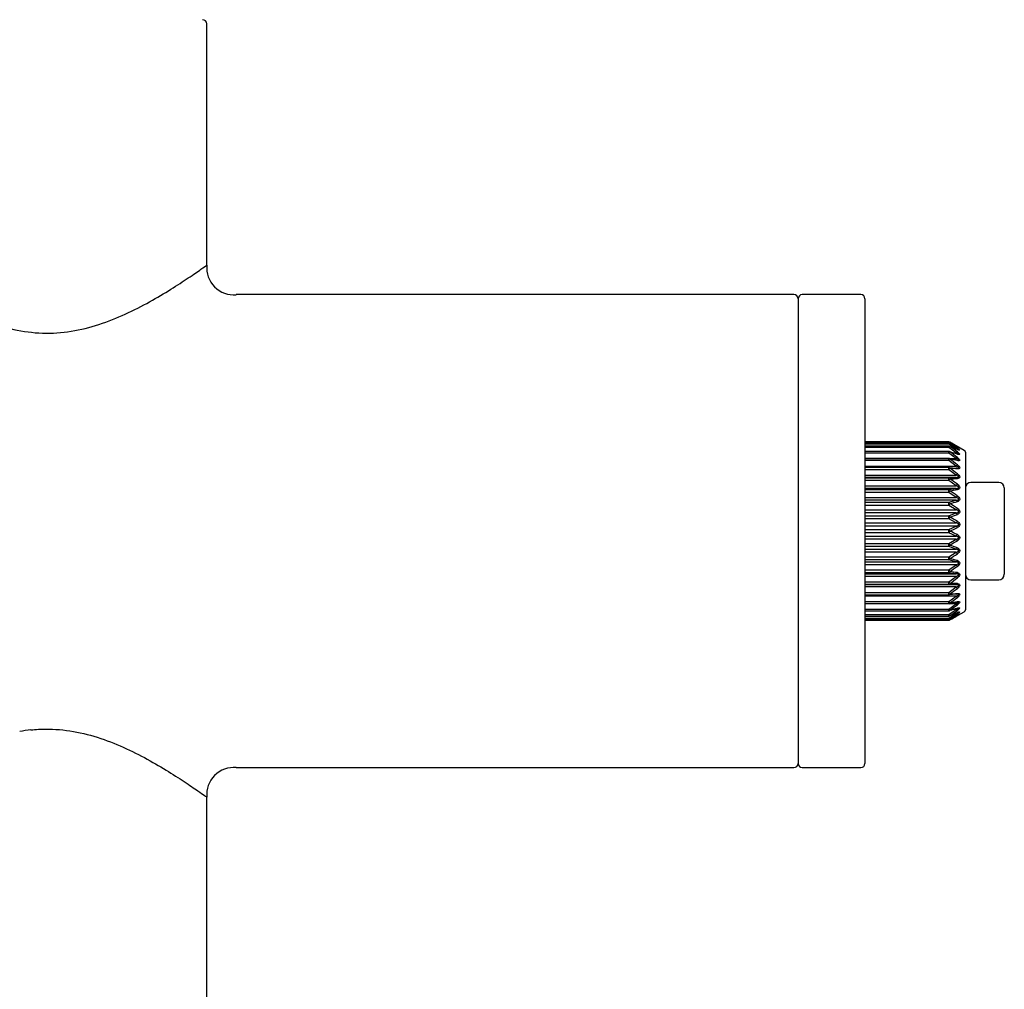
# Model space of a CAD drawing. Units: millimetres. Extents: x -21 to 368, y -35 to 567.
# Drawn here: x 73 to 144, y 380 to 450 of the extents above; entities that cross this region are included whole.
import ezdxf

# ---------------------------------------------------------------- set-up
doc = ezdxf.new("R2010")
doc.units = ezdxf.units.MM
doc.layers.add('Default', color=7, linetype='Continuous')
doc.layers.add('DV1_Default', color=7, linetype='Continuous')

# ---------------------------------------------------------------- blocks, each defined once
blk = doc.blocks.new('SE')
at = {"layer": 'DV1_Default', "color": 7, "linetype": 'Continuous'}
for p, q in [((86.67, 432.303), (86.67, 449.657)), ((128.87, 430.192), (88.775, 430.192)), ((129.17, 429.892), (129.17, 396.492)), ((133.67, 430.192), (129.47, 430.192)), ((133.97, 429.892), (133.97, 396.492)), ((140.008, 419.601), (133.97, 419.601)), ((140.008, 419.545), (133.97, 419.545)), ((140.008, 419.524), (133.97, 419.524)), ((140.008, 419.448), (133.97, 419.448)), ((140.008, 419.295), (133.97, 419.295)), ((140.008, 419.198), (133.97, 419.198)), ((140.008, 419.545), (140.008, 419.601)), ((140.062, 419.513), (140.008, 419.545)), ((140.008, 419.448), (140.008, 419.524)), ((140.539, 419.101), (140.008, 419.448)), ((140.008, 419.198), (140.008, 419.295)), ((140.539, 418.824), (140.008, 419.198)), ((141.115, 418.986), (140.083, 419.581)), ((140.491, 419.101), (140.539, 419.101)), ((140.008, 418.919), (133.97, 418.919)), ((140.008, 418.799), (133.97, 418.799)), ((133.97, 418.409), (140.539, 418.409)), ((140.008, 418.406), (133.97, 418.406)), ((140.008, 418.262), (133.97, 418.262)), ((140.008, 418.799), (140.008, 418.919)), ((140.539, 418.409), (140.008, 418.799)), ((140.008, 418.262), (140.008, 418.406)), ((140.539, 417.865), (140.008, 418.262)), ((140.585, 418.302), (140.056, 418.41)), ((140.282, 418.824), (140.539, 418.824)), ((141.19, 418.856), (141.19, 407.529)), ((133.97, 417.865), (140.539, 417.865)), ((140.008, 417.768), (133.97, 417.768)), ((140.008, 417.601), (133.97, 417.601)), ((140.008, 417.601), (140.008, 417.768)), ((140.008, 417.767), (140.539, 417.722)), ((140.539, 417.205), (140.008, 417.601)), ((133.97, 417.205), (140.539, 417.205)), ((140.539, 417.038), (133.97, 417.038)), ((133.97, 417.021), (140.008, 417.021)), ((140.008, 416.831), (133.97, 416.831)), ((140.008, 417.021), (140.539, 417.038)), ((140.008, 416.831), (140.008, 417.021)), ((140.539, 416.447), (140.008, 416.831)), ((133.97, 416.447), (140.539, 416.447)), ((140.539, 416.26), (133.97, 416.26)), ((133.97, 416.181), (140.008, 416.181)), ((140.008, 416.181), (140.539, 416.26)), ((140.008, 415.972), (140.008, 416.181)), ((143.59, 416.692), (141.59, 416.692)), ((143.99, 416.292), (143.99, 410.092)), ((140.008, 415.972), (133.97, 415.972)), ((133.97, 415.609), (140.539, 415.609)), ((140.539, 415.609), (140.008, 415.972)), ((140.539, 415.406), (133.97, 415.406)), ((133.97, 415.267), (140.008, 415.267)), ((140.008, 415.044), (133.97, 415.044)), ((133.97, 414.711), (140.539, 414.711)), ((140.008, 415.267), (140.539, 415.406)), ((140.008, 415.044), (140.008, 415.267)), ((140.539, 414.711), (140.008, 415.044)), ((140.539, 414.498), (133.97, 414.498)), ((133.97, 414.302), (140.008, 414.302)), ((140.008, 414.07), (133.97, 414.07)), ((140.008, 414.302), (140.539, 414.498)), ((140.008, 414.07), (140.008, 414.302)), ((140.539, 413.776), (140.008, 414.07)), ((133.97, 413.776), (140.539, 413.776)), ((140.539, 413.558), (133.97, 413.558)), ((133.97, 413.31), (140.008, 413.31)), ((140.008, 413.31), (140.539, 413.558)), ((140.008, 413.075), (140.008, 413.31)), ((140.008, 413.075), (133.97, 413.075)), ((133.97, 412.827), (140.539, 412.827)), ((140.539, 412.608), (133.97, 412.608)), ((140.539, 412.827), (140.008, 413.075)), ((140.008, 412.314), (140.539, 412.608)), ((133.97, 412.314), (140.008, 412.314)), ((140.008, 412.083), (133.97, 412.083)), ((133.97, 411.886), (140.539, 411.886)), ((140.008, 412.083), (140.008, 412.314)), ((140.539, 411.886), (140.008, 412.083)), ((140.539, 411.673), (133.97, 411.673)), ((133.97, 411.341), (140.008, 411.341)), ((140.008, 411.341), (140.539, 411.673)), ((140.008, 411.118), (140.008, 411.341)), ((140.008, 411.118), (133.97, 411.118)), ((133.97, 410.978), (140.539, 410.978)), ((140.539, 410.775), (133.97, 410.775)), ((140.539, 410.978), (140.008, 411.118)), ((140.008, 410.413), (140.539, 410.775)), ((133.97, 410.413), (140.008, 410.413)), ((140.008, 410.204), (133.97, 410.204)), ((133.97, 410.124), (140.539, 410.124)), ((140.539, 409.937), (133.97, 409.937)), ((140.008, 410.204), (140.008, 410.413)), ((140.539, 410.124), (140.008, 410.204)), ((140.008, 409.553), (140.539, 409.937)), ((133.97, 409.553), (140.008, 409.553)), ((140.008, 409.363), (133.97, 409.363)), ((133.97, 409.346), (140.539, 409.346)), ((140.539, 409.179), (133.97, 409.179)), ((140.008, 409.363), (140.008, 409.553)), ((140.539, 409.346), (140.008, 409.363)), ((140.008, 408.783), (140.539, 409.179)), ((141.59, 409.692), (143.59, 409.692)), ((133.97, 408.783), (140.008, 408.783)), ((133.97, 408.616), (140.008, 408.616)), ((140.539, 408.52), (133.97, 408.52)), ((140.008, 408.616), (140.008, 408.783)), ((140.539, 408.663), (140.008, 408.617)), ((140.008, 408.122), (140.539, 408.52)), ((133.97, 408.122), (140.008, 408.122)), ((133.97, 407.979), (140.008, 407.979)), ((140.539, 407.976), (133.97, 407.976)), ((140.008, 407.979), (140.008, 408.122)), ((140.008, 407.586), (140.539, 407.976)), ((133.97, 407.586), (140.008, 407.586)), ((133.97, 407.465), (140.008, 407.465)), ((133.97, 407.187), (140.008, 407.187)), ((133.97, 407.09), (140.008, 407.09)), ((133.97, 406.936), (140.008, 406.936)), ((140.008, 407.465), (140.008, 407.586)), ((140.008, 407.187), (140.539, 407.56)), ((140.008, 406.936), (140.539, 407.283)), ((140.008, 407.09), (140.008, 407.187)), ((140.008, 406.86), (140.008, 406.936)), ((140.083, 406.803), (141.115, 407.399)), ((140.539, 407.56), (140.282, 407.56)), ((140.539, 407.283), (140.491, 407.283)), ((133.97, 406.86), (140.008, 406.86)), ((133.97, 406.84), (140.008, 406.84)), ((133.97, 406.783), (140.008, 406.783)), ((140.008, 406.84), (140.066, 406.874)), ((140.008, 406.84), (140.008, 406.783)), ((88.782, 396.192), (128.87, 396.192)), ((129.47, 396.192), (133.67, 396.192)), ((86.67, 335.352), (86.67, 394.077))]:
    blk.add_line(p, q, dxfattribs=at)
for centre, radius, start, end in [((86.37, 449.657), 0.3, 0, 90), ((88.611, 432.131), 1.951, 174.71034, 275.08303), ((128.87, 429.892), 0.3, 0, 90), ((129.47, 429.892), 0.3, 90, 180), ((133.67, 429.892), 0.3, 0, 90), ((140.008, 419.451), 0.15, 60, 90), ((140.008, 419.374), 0.15, 63.50832, 90), ((140.008, 419.145), 0.15, 67.84492, 90), ((120.049, 384.86), 40.087, 59.13443, 60.01464), ((118.882, 386.54), 39.192, 56.32286, 57.25076), ((121.437, 381.949), 41.928, 62.78067, 63.59375), ((117.917, 387.308), 38.896, 54.29892, 55.25646), ((122.595, 375.973), 46.694, 67.30048, 68.00498), ((141.04, 418.856), 0.15, 0, 60), ((140.008, 418.769), 0.15, 72.98956, 90), ((140.008, 418.256), 0.15, 78.84724, 90), ((117.258, 387.481), 38.822, 53.01418, 53.9891), ((123.506, 363.878), 57.451, 72.67493, 73.22886), ((116.979, 387.232), 38.767, 52.43315, 53.41684), ((123.892, 333.763), 86.133, 78.805, 79.16487), ((140.636, 418.553), 0.265, 255.27618, 269.01072), ((140.715, 419.097), 0.373, 249.44636, 263.04456), ((140.008, 417.618), 0.15, 85.22614, 90), ((117.113, 386.64), 38.64, 52.53864, 53.52418), ((122.257, 185.336), 233.056, 85.48221, 85.61315), ((129.362, 685.971), 269.237, 272.2822, 272.3953), ((117.653, 385.717), 38.451, 53.33383, 54.3141), ((126.439, 503.868), 88.829, 278.83541, 279.1822), ((141.59, 416.292), 0.4, 90, 180), ((143.59, 416.292), 0.4, 0, 90), ((118.554, 384.405), 38.309, 54.84189, 55.80761), ((125.236, 470.732), 57.515, 284.96026, 285.50852), ((119.736, 382.553), 38.441, 57.10309, 58.0408), ((124.001, 457.379), 46.084, 290.42515, 291.13128), ((121.093, 379.851), 39.242, 60.16794, 61.05778), ((122.644, 450.422), 41.112, 295.09941, 295.91941), ((122.509, 375.679), 41.426, 64.0837, 64.89748), ((121.236, 446.28), 38.95, 298.9389, 299.83538), ((123.873, 368.669), 46.444, 68.87146, 69.57212), ((119.886, 443.596), 38.161, 301.95576, 302.90035), ((125.116, 355.212), 57.971, 74.49364, 75.03758), ((118.711, 441.753), 38.034, 304.1889, 305.1616), ((126.329, 321.822), 89.532, 80.81916, 81.16322), ((117.815, 440.447), 38.177, 305.68239, 306.66968), ((141.59, 410.092), 0.4, 180, 270), ((143.59, 410.092), 0.4, 270, 0), ((129.284, 138.516), 271.136, 87.60509, 87.7174), ((117.277, 439.526), 38.366, 306.4723, 307.46488), ((140.008, 408.766), 0.15, 270, 274.77386), ((122.083, 643.282), 235.297, 274.38747, 274.51717), ((117.145, 438.933), 38.492, 306.57965, 307.57037), ((140.008, 408.129), 0.15, 270, 281.15276), ((136.056, 428.841), 21.247, 280.85413, 282.30863), ((123.748, 493.359), 86.885, 280.83669, 281.19344), ((117.423, 438.68), 38.545, 306.00739, 306.98933), ((123.365, 462.967), 57.933, 286.77344, 287.32276), ((140.633, 407.871), 0.225, 90.63031, 107.2279), ((140.709, 407.321), 0.339, 96.63727, 111.86806), ((140.008, 407.615), 0.15, 270, 287.01044), ((140.008, 407.24), 0.15, 270, 292.15508), ((118.079, 438.847), 38.614, 304.74005, 305.70458), ((122.451, 450.762), 47.073, 291.99785, 292.69669), ((119.04, 439.602), 38.903, 302.74579, 303.68059), ((121.288, 444.729), 42.257, 296.40942, 297.21616), ((120.202, 441.263), 39.783, 299.98201, 300.86892), ((141.04, 407.529), 0.15, 300, 0), ((140.008, 407.01), 0.15, 270, 296.49168), ((140.008, 406.933), 0.15, 270, 300), ((128.87, 396.492), 0.3, 270, 0), ((129.47, 396.492), 0.3, 180, 270), ((133.67, 396.492), 0.3, 270, 0), ((88.615, 394.247), 1.953, 84.80728, 185.19305)]:
    blk.add_arc(centre, radius, start, end, dxfattribs=at)
for centre, major_axis, ratio, start_param, end_param in [((140.008, 419.451), (-0.075, -0.13), 0.369562, 3.141593, 4.143005), ((140.008, 419.374), (0.081, 0.126), 0.292332, 0.142143, 1.143555), ((140.008, 419.145), (0.085, 0.123), 0.207904, 0.277128, 1.278541), ((140.008, 419.145), (-0.057, -0.139), 0.495045, 2.828496, 3.141593), ((140.008, 419.374), (-0.067, -0.134), 0.437692, 2.990341, 3.141593), ((140.539, 419.028), (0.083, 0.125), 0.298873, 0.180156, 1.148238), ((140.539, 419.14), (0.077, 0.129), 0.377831, 0.038977, 0.671075), ((140.539, 418.925), (-0.058, -0.138), 0.506122, 2.86795, 3.155509), ((140.008, 418.769), (0.088, 0.122), 0.118357, 0.407103, 1.408515), ((140.008, 418.256), (0.089, 0.121), 0.025895, 0.534264, 1.535676), ((140.008, 418.256), (-0.029, -0.147), 0.572069, 2.966543, 3.141593), ((140.008, 418.769), (-0.044, -0.143), 0.540207, 2.655467, 3.141593), ((140.008, 418.256), (-0.029, -0.147), 0.572069, 2.472058, 2.966543), ((140.539, 418.772), (0.087, 0.122), 0.212556, 0.313881, 1.281963), ((140.539, 418.379), (0.09, 0.12), 0.121005, 0.442409, 1.410491), ((140.539, 418.149), (-0.03, -0.147), 0.584869, 2.992985, 3.15274), ((140.539, 418.149), (-0.03, -0.147), 0.584869, 2.509248, 2.992985), ((140.539, 418.604), (-0.045, -0.143), 0.552295, 2.69416, 3.156947), ((140.008, 417.618), (-0.089, -0.121), 0.067204, 1.479366, 2.480778), ((140.008, 417.618), (-0.012, -0.149), 0.589844, 2.28083, 3.141593), ((140.539, 417.858), (0.091, 0.119), 0.026475, 0.568029, 1.536111), ((140.539, 417.573), (-0.013, -0.149), 0.603042, 2.315902, 3.283984), ((140.008, 416.871), (-0.005, 0.15), 0.593095, 5.22757, 6.228982), ((140.008, 416.871), (-0.087, -0.122), 0.158649, 1.351227, 2.352639), ((140.539, 417.222), (-0.091, -0.119), 0.068708, 1.480493, 2.448575), ((140.539, 416.889), (-0.005, 0.15), 0.606366, 5.260221, 6.228303), ((140.008, 416.034), (-0.022, 0.148), 0.581742, 5.034138, 6.03555), ((140.539, 416.487), (-0.089, -0.121), 0.162199, 1.353862, 2.321944), ((140.539, 416.113), (-0.023, 0.148), 0.594759, 5.064489, 6.03257), ((140.008, 416.034), (-0.084, -0.125), 0.246187, 1.219295, 2.220708), ((140.539, 415.671), (-0.086, -0.123), 0.251695, 1.223307, 2.191389), ((140.008, 415.126), (-0.038, 0.145), 0.556065, 4.846831, 5.848243), ((140.008, 415.126), (-0.079, -0.128), 0.327663, 1.081387, 2.082799), ((140.539, 415.266), (-0.039, 0.145), 0.568507, 4.875377, 5.843459), ((140.539, 414.794), (-0.081, -0.127), 0.334995, 1.086542, 2.054624), ((140.008, 414.171), (-0.051, 0.141), 0.516695, 4.668989, 5.670401), ((140.008, 414.171), (-0.072, -0.132), 0.401071, 0.935417, 1.936829), ((140.539, 414.368), (-0.053, 0.14), 0.528257, 4.696441, 5.664522), ((140.008, 413.192), (-0.063, 0.136), 0.464603, 4.502174, 5.503587), ((140.539, 413.878), (-0.074, -0.131), 0.410045, 0.941361, 1.909443), ((140.539, 413.44), (-0.064, 0.135), 0.474999, 4.529271, 5.497353), ((140.008, 413.192), (-0.063, -0.136), 0.464603, 0.779599, 1.781011), ((140.539, 412.944), (-0.064, -0.135), 0.474999, 0.785833, 1.753915), ((140.539, 412.507), (-0.074, 0.131), 0.410045, 4.373742, 5.341824), ((140.008, 412.213), (-0.072, 0.132), 0.401071, 4.346356, 5.347768), ((140.008, 412.213), (-0.051, -0.141), 0.516695, 0.612784, 1.614196), ((140.539, 412.017), (-0.053, -0.14), 0.528257, 0.618663, 1.586745), ((140.008, 411.258), (-0.079, 0.128), 0.327663, 4.200386, 5.201799), ((140.008, 411.258), (-0.038, -0.145), 0.556065, 0.434943, 1.436355), ((140.539, 411.59), (-0.081, 0.127), 0.334995, 4.228561, 5.196643), ((140.539, 411.119), (-0.039, -0.145), 0.568507, 0.439726, 1.407808), ((140.539, 410.713), (-0.086, 0.123), 0.251695, 4.091797, 5.059879), ((140.008, 410.351), (-0.084, 0.125), 0.246187, 4.062478, 5.06389), ((140.008, 410.351), (-0.022, -0.148), 0.581742, 0.247636, 1.249048), ((140.539, 410.271), (-0.023, -0.148), 0.594759, 0.250615, 1.218697), ((140.539, 409.897), (-0.089, 0.121), 0.162199, 3.961241, 4.929323), ((140.008, 409.513), (-0.087, 0.122), 0.158649, 3.930546, 4.931959), ((140.008, 409.513), (-0.005, -0.15), 0.593095, 0.054203, 1.055615), ((140.539, 409.496), (-0.005, -0.15), 0.606366, 0.054882, 1.022964), ((140.539, 409.162), (-0.091, 0.119), 0.068708, 3.834611, 4.802692), ((140.008, 408.766), (-0.089, 0.121), 0.067204, 3.802407, 4.803819), ((140.008, 408.766), (-0.012, 0.149), 0.589844, 3.141593, 4.002355), ((140.539, 408.812), (-0.013, 0.149), 0.603042, 2.999202, 3.967284), ((140.539, 408.527), (0.091, -0.119), 0.026475, 4.747074, 5.715156), ((140.008, 408.129), (0.089, -0.121), 0.025895, 4.747509, 5.748921), ((140.008, 408.129), (-0.029, 0.147), 0.572069, 3.141593, 3.324475), ((140.008, 408.129), (-0.029, 0.147), 0.572069, 3.324475, 3.811127), ((140.539, 408.006), (0.09, -0.12), 0.121005, 4.872694, 5.840776), ((140.539, 408.235), (-0.03, 0.147), 0.584869, 3.111679, 3.286594), ((140.539, 408.235), (-0.03, 0.147), 0.584869, 3.286594, 3.773937), ((140.539, 407.781), (-0.045, 0.143), 0.552295, 3.109384, 3.589025), ((140.008, 407.615), (0.088, -0.122), 0.118357, 4.874671, 5.876083), ((140.008, 407.24), (0.085, -0.123), 0.207904, 5.004645, 6.006057), ((140.008, 407.01), (0.081, -0.126), 0.292332, 5.13963, 6.141043), ((140.008, 407.615), (-0.044, 0.143), 0.540207, 3.141593, 3.627719), ((140.008, 407.24), (-0.057, 0.139), 0.495045, 3.141593, 3.454689), ((140.539, 407.613), (0.087, -0.122), 0.212556, 5.001223, 5.969305), ((140.539, 407.357), (0.083, -0.125), 0.298873, 5.134948, 6.10303), ((140.539, 407.245), (0.077, -0.129), 0.377831, 5.611757, 6.244209), ((140.008, 406.933), (-0.075, 0.13), 0.369562, 2.140181, 3.141593), ((140.008, 407.01), (-0.067, 0.134), 0.437692, 3.141593, 3.292844)]:
    blk.add_ellipse(centre, major_axis=major_axis, ratio=ratio, start_param=start_param, end_param=end_param, dxfattribs=at)
for points, knots in [([(63.67, 432.311), (63.67, 432.31), (63.846, 432.184), (64.612, 431.656), (65.791, 430.865), (67.254, 429.957), (68.938, 429.041), (71.346, 427.982), (74.147, 427.31), (76.954, 427.501), (78.974, 428.023), (80.87, 428.791), (82.61, 429.684), (84.141, 430.601), (85.422, 431.445), (86.317, 432.057), (86.629, 432.282), (86.667, 432.308), (86.669, 432.31)], [0, 0, 0, 0, 0.064378, 0.132108, 0.196953, 0.260521, 0.322212, 0.381663, 0.493426, 0.548327, 0.604817, 0.663826, 0.725018, 0.787828, 0.852071, 0.92049, 0.98414, 1, 1, 1, 1]), ([(140.696, 419.025), (140.697, 419.025), (140.697, 419.025), (140.697, 419.025), (140.699, 419.025), (140.701, 419.025), (140.702, 419.025), (140.706, 419.026), (140.709, 419.026), (140.71, 419.027), (140.711, 419.028), (140.712, 419.029), (140.712, 419.029), (140.712, 419.031), (140.711, 419.032), (140.709, 419.033), (140.708, 419.035), (140.705, 419.036), (140.703, 419.038), (140.699, 419.041), (140.693, 419.043), (140.687, 419.046), (140.676, 419.051), (140.664, 419.057), (140.651, 419.062), (140.616, 419.076), (140.578, 419.089), (140.539, 419.101)], [0, 0, 0, 0, 0.00798, 0.00798, 0.00798, 0.0385, 0.0385, 0.0385, 0.112131, 0.112131, 0.112131, 0.151925, 0.151925, 0.151925, 0.207647, 0.207647, 0.207647, 0.260698, 0.260698, 0.260698, 0.352843, 0.352843, 0.352843, 0.526229, 0.526229, 0.526229, 1, 1, 1, 1]), ([(140.706, 419.025), (140.706, 419.025), (140.705, 419.025), (140.698, 419.026), (140.678, 419.032), (140.644, 419.044), (140.615, 419.057), (140.597, 419.064)], [0, 0, 0, 0, 0.059738, 0.174873, 0.355805, 0.662449, 1, 1, 1, 1]), ([(140.749, 419.171), (140.749, 419.171), (140.748, 419.171), (140.745, 419.172), (140.733, 419.177), (140.704, 419.191), (140.659, 419.212), (140.625, 419.23), (140.607, 419.239)], [0, 0, 0, 0, 0.016386, 0.089518, 0.204993, 0.401551, 0.740521, 1, 1, 1, 1]), ([(140.614, 419.269), (140.656, 419.245), (140.695, 419.221), (140.761, 419.179), (140.786, 419.161), (140.787, 419.153), (140.761, 419.163), (140.695, 419.193), (140.656, 419.213), (140.614, 419.234)], [0, 0, 0, 0, 0.25, 0.25, 0.5, 0.5, 0.75, 0.75, 1, 1, 1, 1]), ([(140.614, 419.155), (140.656, 419.127), (140.695, 419.1), (140.761, 419.047), (140.786, 419.022), (140.787, 418.998), (140.761, 419), (140.695, 419.018), (140.656, 419.033), (140.614, 419.05)], [0, 0, 0, 0, 0.25, 0.25, 0.5, 0.5, 0.75, 0.75, 1, 1, 1, 1]), ([(140.67, 418.727), (140.68, 418.727), (140.69, 418.727), (140.697, 418.729), (140.699, 418.729), (140.701, 418.73), (140.702, 418.73), (140.706, 418.731), (140.709, 418.733), (140.71, 418.735), (140.711, 418.736), (140.712, 418.737), (140.712, 418.738), (140.712, 418.74), (140.711, 418.742), (140.709, 418.744), (140.708, 418.746), (140.705, 418.749), (140.703, 418.751), (140.699, 418.754), (140.693, 418.758), (140.687, 418.761), (140.676, 418.768), (140.664, 418.774), (140.651, 418.78), (140.616, 418.796), (140.578, 418.811), (140.539, 418.824)], [0, 0, 0, 0, 0.125957, 0.125957, 0.125957, 0.152848, 0.152848, 0.152848, 0.217722, 0.217722, 0.217722, 0.252783, 0.252783, 0.252783, 0.301879, 0.301879, 0.301879, 0.348621, 0.348621, 0.348621, 0.429807, 0.429807, 0.429807, 0.582573, 0.582573, 0.582573, 1, 1, 1, 1]), ([(140.632, 418.289), (140.642, 418.289), (140.651, 418.289), (140.66, 418.29), (140.674, 418.291), (140.687, 418.292), (140.697, 418.296), (140.699, 418.297), (140.701, 418.298), (140.702, 418.298), (140.706, 418.3), (140.709, 418.303), (140.71, 418.306), (140.711, 418.307), (140.712, 418.309), (140.712, 418.311), (140.712, 418.313), (140.711, 418.316), (140.709, 418.319), (140.708, 418.321), (140.705, 418.324), (140.703, 418.327), (140.699, 418.331), (140.693, 418.335), (140.687, 418.339), (140.676, 418.347), (140.664, 418.354), (140.651, 418.361), (140.616, 418.379), (140.578, 418.394), (140.539, 418.409)], [0, 0, 0, 0, 0.097516, 0.097516, 0.097516, 0.240915, 0.240915, 0.240915, 0.264269, 0.264269, 0.264269, 0.320611, 0.320611, 0.320611, 0.35106, 0.35106, 0.35106, 0.393699, 0.393699, 0.393699, 0.434293, 0.434293, 0.434293, 0.504801, 0.504801, 0.504801, 0.637475, 0.637475, 0.637475, 1, 1, 1, 1]), ([(140.614, 418.894), (140.656, 418.864), (140.695, 418.833), (140.761, 418.772), (140.786, 418.74), (140.787, 418.7), (140.761, 418.694), (140.695, 418.699), (140.656, 418.709), (140.614, 418.722)], [0, 0, 0, 0, 0.25, 0.25, 0.5, 0.5, 0.75, 0.75, 1, 1, 1, 1]), ([(140.614, 418.492), (140.656, 418.461), (140.695, 418.428), (140.761, 418.359), (140.786, 418.321), (140.787, 418.266), (140.761, 418.253), (140.695, 418.245), (140.656, 418.249), (140.614, 418.258)], [0, 0, 0, 0, 0.25, 0.25, 0.5, 0.5, 0.75, 0.75, 1, 1, 1, 1]), ([(140.58, 417.721), (140.608, 417.721), (140.635, 417.722), (140.66, 417.727), (140.674, 417.729), (140.687, 417.732), (140.697, 417.738), (140.699, 417.739), (140.701, 417.74), (140.702, 417.741), (140.706, 417.744), (140.709, 417.747), (140.71, 417.75), (140.711, 417.752), (140.712, 417.755), (140.712, 417.757), (140.712, 417.76), (140.711, 417.763), (140.709, 417.767), (140.708, 417.77), (140.705, 417.773), (140.703, 417.776), (140.699, 417.781), (140.693, 417.786), (140.687, 417.791), (140.676, 417.799), (140.664, 417.807), (140.651, 417.814), (140.616, 417.834), (140.578, 417.85), (140.539, 417.865)], [0, 0, 0, 0, 0.228567, 0.228567, 0.228567, 0.351143, 0.351143, 0.351143, 0.371105, 0.371105, 0.371105, 0.419266, 0.419266, 0.419266, 0.445294, 0.445294, 0.445294, 0.481741, 0.481741, 0.481741, 0.51644, 0.51644, 0.51644, 0.57671, 0.57671, 0.57671, 0.690117, 0.690117, 0.690117, 1, 1, 1, 1]), ([(140.539, 417.722), (140.551, 417.722), (140.563, 417.721), (140.575, 417.721), (140.577, 417.721), (140.578, 417.721), (140.58, 417.721)], [0, 0, 0, 0, 0.869919, 0.869919, 0.869919, 1, 1, 1, 1]), ([(140.614, 417.96), (140.656, 417.928), (140.695, 417.894), (140.761, 417.818), (140.786, 417.776), (140.787, 417.708), (140.761, 417.687), (140.695, 417.666), (140.656, 417.665), (140.614, 417.669)], [0, 0, 0, 0, 0.25, 0.25, 0.5, 0.5, 0.75, 0.75, 1, 1, 1, 1]), ([(140.539, 417.038), (140.551, 417.039), (140.563, 417.039), (140.575, 417.04), (140.604, 417.041), (140.634, 417.045), (140.66, 417.052), (140.674, 417.055), (140.687, 417.06), (140.697, 417.068), (140.699, 417.069), (140.701, 417.07), (140.702, 417.072), (140.706, 417.075), (140.709, 417.079), (140.71, 417.083), (140.711, 417.086), (140.712, 417.088), (140.712, 417.091), (140.712, 417.095), (140.711, 417.098), (140.709, 417.102), (140.708, 417.106), (140.705, 417.109), (140.703, 417.113), (140.699, 417.118), (140.693, 417.124), (140.687, 417.129), (140.676, 417.138), (140.664, 417.147), (140.651, 417.154), (140.616, 417.175), (140.578, 417.191), (140.539, 417.205)], [0, 0, 0, 0, 0.086841, 0.086841, 0.086841, 0.305577, 0.305577, 0.305577, 0.415916, 0.415916, 0.415916, 0.433886, 0.433886, 0.433886, 0.477239, 0.477239, 0.477239, 0.500668, 0.500668, 0.500668, 0.533477, 0.533477, 0.533477, 0.564712, 0.564712, 0.564712, 0.618966, 0.618966, 0.618966, 0.721052, 0.721052, 0.721052, 1, 1, 1, 1]), ([(140.614, 417.31), (140.656, 417.278), (140.695, 417.244), (140.761, 417.164), (140.786, 417.118), (140.787, 417.038), (140.761, 417.01), (140.695, 416.978), (140.656, 416.971), (140.614, 416.969)], [0, 0, 0, 0, 0.25, 0.25, 0.5, 0.5, 0.75, 0.75, 1, 1, 1, 1]), ([(140.539, 416.26), (140.551, 416.261), (140.563, 416.262), (140.575, 416.264), (140.604, 416.267), (140.634, 416.272), (140.66, 416.282), (140.674, 416.287), (140.687, 416.293), (140.697, 416.302), (140.699, 416.303), (140.701, 416.305), (140.702, 416.307), (140.706, 416.311), (140.709, 416.315), (140.71, 416.32), (140.711, 416.323), (140.712, 416.326), (140.712, 416.329), (140.712, 416.333), (140.711, 416.337), (140.709, 416.341), (140.708, 416.345), (140.705, 416.349), (140.703, 416.353), (140.699, 416.359), (140.693, 416.365), (140.687, 416.37), (140.676, 416.38), (140.664, 416.389), (140.651, 416.396), (140.616, 416.417), (140.578, 416.433), (140.539, 416.447)], [0, 0, 0, 0, 0.086841, 0.086841, 0.086841, 0.305577, 0.305577, 0.305577, 0.415916, 0.415916, 0.415916, 0.433886, 0.433886, 0.433886, 0.477239, 0.477239, 0.477239, 0.500668, 0.500668, 0.500668, 0.533477, 0.533477, 0.533477, 0.564712, 0.564712, 0.564712, 0.618966, 0.618966, 0.618966, 0.721052, 0.721052, 0.721052, 1, 1, 1, 1]), ([(140.614, 416.559), (140.656, 416.528), (140.695, 416.494), (140.761, 416.412), (140.786, 416.363), (140.787, 416.274), (140.761, 416.239), (140.695, 416.196), (140.656, 416.184), (140.614, 416.177)], [0, 0, 0, 0, 0.25, 0.25, 0.5, 0.5, 0.75, 0.75, 1, 1, 1, 1]), ([(140.539, 415.406), (140.551, 415.408), (140.563, 415.41), (140.575, 415.412), (140.604, 415.417), (140.634, 415.425), (140.66, 415.436), (140.674, 415.442), (140.687, 415.45), (140.697, 415.46), (140.699, 415.461), (140.701, 415.463), (140.702, 415.465), (140.706, 415.469), (140.709, 415.474), (140.71, 415.48), (140.711, 415.483), (140.712, 415.486), (140.712, 415.489), (140.712, 415.494), (140.711, 415.498), (140.709, 415.503), (140.708, 415.507), (140.705, 415.511), (140.703, 415.515), (140.699, 415.521), (140.693, 415.527), (140.687, 415.533), (140.676, 415.543), (140.664, 415.552), (140.651, 415.56), (140.616, 415.581), (140.578, 415.596), (140.539, 415.609)], [0, 0, 0, 0, 0.086841, 0.086841, 0.086841, 0.305577, 0.305577, 0.305577, 0.415916, 0.415916, 0.415916, 0.433886, 0.433886, 0.433886, 0.477239, 0.477239, 0.477239, 0.500668, 0.500668, 0.500668, 0.533477, 0.533477, 0.533477, 0.564712, 0.564712, 0.564712, 0.618966, 0.618966, 0.618966, 0.721052, 0.721052, 0.721052, 1, 1, 1, 1]), ([(140.614, 415.725), (140.656, 415.696), (140.695, 415.663), (140.761, 415.581), (140.786, 415.531), (140.787, 415.434), (140.761, 415.394), (140.695, 415.34), (140.656, 415.323), (140.614, 415.311)], [0, 0, 0, 0, 0.25, 0.25, 0.5, 0.5, 0.75, 0.75, 1, 1, 1, 1]), ([(140.539, 414.498), (140.551, 414.5), (140.563, 414.503), (140.575, 414.506), (140.604, 414.513), (140.634, 414.522), (140.66, 414.535), (140.674, 414.542), (140.687, 414.55), (140.697, 414.562), (140.699, 414.563), (140.701, 414.565), (140.702, 414.567), (140.706, 414.572), (140.709, 414.578), (140.71, 414.584), (140.711, 414.587), (140.712, 414.59), (140.712, 414.594), (140.712, 414.598), (140.711, 414.603), (140.709, 414.608), (140.708, 414.612), (140.705, 414.616), (140.703, 414.62), (140.699, 414.627), (140.693, 414.633), (140.687, 414.638), (140.676, 414.648), (140.664, 414.657), (140.651, 414.664), (140.616, 414.685), (140.578, 414.699), (140.539, 414.711)], [0, 0, 0, 0, 0.086841, 0.086841, 0.086841, 0.305577, 0.305577, 0.305577, 0.415916, 0.415916, 0.415916, 0.433886, 0.433886, 0.433886, 0.477239, 0.477239, 0.477239, 0.500668, 0.500668, 0.500668, 0.533477, 0.533477, 0.533477, 0.564712, 0.564712, 0.564712, 0.618966, 0.618966, 0.618966, 0.721052, 0.721052, 0.721052, 1, 1, 1, 1]), ([(140.614, 414.829), (140.656, 414.802), (140.695, 414.771), (140.761, 414.691), (140.786, 414.64), (140.787, 414.538), (140.761, 414.494), (140.695, 414.431), (140.656, 414.409), (140.614, 414.393)], [0, 0, 0, 0, 0.25, 0.25, 0.5, 0.5, 0.75, 0.75, 1, 1, 1, 1]), ([(140.539, 413.558), (140.551, 413.56), (140.563, 413.564), (140.575, 413.567), (140.604, 413.576), (140.634, 413.586), (140.66, 413.601), (140.674, 413.609), (140.687, 413.618), (140.697, 413.63), (140.699, 413.632), (140.701, 413.634), (140.702, 413.636), (140.706, 413.641), (140.709, 413.647), (140.71, 413.653), (140.711, 413.656), (140.712, 413.66), (140.712, 413.663), (140.712, 413.668), (140.711, 413.673), (140.709, 413.677), (140.708, 413.682), (140.705, 413.686), (140.703, 413.69), (140.699, 413.697), (140.693, 413.703), (140.687, 413.708), (140.676, 413.718), (140.664, 413.726), (140.651, 413.733), (140.616, 413.753), (140.578, 413.766), (140.539, 413.776)], [0, 0, 0, 0, 0.086841, 0.086841, 0.086841, 0.305577, 0.305577, 0.305577, 0.415916, 0.415916, 0.415916, 0.433886, 0.433886, 0.433886, 0.477239, 0.477239, 0.477239, 0.500668, 0.500668, 0.500668, 0.533477, 0.533477, 0.533477, 0.564712, 0.564712, 0.564712, 0.618966, 0.618966, 0.618966, 0.721052, 0.721052, 0.721052, 1, 1, 1, 1]), ([(140.614, 413.893), (140.656, 413.869), (140.695, 413.84), (140.761, 413.764), (140.786, 413.714), (140.787, 413.61), (140.761, 413.562), (140.695, 413.491), (140.656, 413.466), (140.614, 413.446)], [0, 0, 0, 0, 0.25, 0.25, 0.5, 0.5, 0.75, 0.75, 1, 1, 1, 1]), ([(140.539, 412.608), (140.551, 412.612), (140.563, 412.615), (140.575, 412.619), (140.604, 412.629), (140.634, 412.641), (140.66, 412.657), (140.674, 412.665), (140.687, 412.675), (140.697, 412.687), (140.699, 412.689), (140.701, 412.691), (140.702, 412.694), (140.706, 412.699), (140.709, 412.705), (140.71, 412.711), (140.711, 412.714), (140.712, 412.718), (140.712, 412.721), (140.712, 412.726), (140.711, 412.731), (140.709, 412.735), (140.708, 412.74), (140.705, 412.744), (140.703, 412.748), (140.699, 412.754), (140.693, 412.76), (140.687, 412.765), (140.676, 412.774), (140.664, 412.782), (140.651, 412.789), (140.616, 412.807), (140.578, 412.818), (140.539, 412.827)], [0, 0, 0, 0, 0.086841, 0.086841, 0.086841, 0.305577, 0.305577, 0.305577, 0.415916, 0.415916, 0.415916, 0.433886, 0.433886, 0.433886, 0.477239, 0.477239, 0.477239, 0.500668, 0.500668, 0.500668, 0.533477, 0.533477, 0.533477, 0.564712, 0.564712, 0.564712, 0.618966, 0.618966, 0.618966, 0.721052, 0.721052, 0.721052, 1, 1, 1, 1]), ([(140.614, 412.939), (140.656, 412.919), (140.695, 412.894), (140.761, 412.823), (140.786, 412.775), (140.787, 412.671), (140.761, 412.621), (140.695, 412.545), (140.656, 412.516), (140.614, 412.492)], [0, 0, 0, 0, 0.25, 0.25, 0.5, 0.5, 0.75, 0.75, 1, 1, 1, 1]), ([(140.539, 411.673), (140.551, 411.677), (140.563, 411.681), (140.575, 411.685), (140.604, 411.696), (140.634, 411.709), (140.66, 411.726), (140.674, 411.735), (140.687, 411.745), (140.697, 411.757), (140.699, 411.759), (140.701, 411.761), (140.702, 411.763), (140.706, 411.769), (140.709, 411.775), (140.71, 411.781), (140.711, 411.784), (140.712, 411.787), (140.712, 411.791), (140.712, 411.795), (140.711, 411.8), (140.709, 411.805), (140.708, 411.809), (140.705, 411.813), (140.703, 411.816), (140.699, 411.822), (140.693, 411.828), (140.687, 411.832), (140.676, 411.841), (140.664, 411.848), (140.651, 411.854), (140.616, 411.87), (140.578, 411.879), (140.539, 411.886)], [0, 0, 0, 0, 0.086841, 0.086841, 0.086841, 0.305577, 0.305577, 0.305577, 0.415916, 0.415916, 0.415916, 0.433886, 0.433886, 0.433886, 0.477239, 0.477239, 0.477239, 0.500668, 0.500668, 0.500668, 0.533477, 0.533477, 0.533477, 0.564712, 0.564712, 0.564712, 0.618966, 0.618966, 0.618966, 0.721052, 0.721052, 0.721052, 1, 1, 1, 1]), ([(140.614, 411.991), (140.656, 411.975), (140.695, 411.954), (140.761, 411.891), (140.786, 411.847), (140.787, 411.745), (140.761, 411.694), (140.695, 411.614), (140.656, 411.582), (140.614, 411.555)], [0, 0, 0, 0, 0.25, 0.25, 0.5, 0.5, 0.75, 0.75, 1, 1, 1, 1]), ([(140.539, 410.775), (140.551, 410.78), (140.563, 410.784), (140.575, 410.789), (140.604, 410.8), (140.634, 410.814), (140.66, 410.831), (140.674, 410.84), (140.687, 410.85), (140.697, 410.862), (140.699, 410.864), (140.701, 410.866), (140.702, 410.868), (140.706, 410.874), (140.709, 410.879), (140.71, 410.885), (140.711, 410.888), (140.712, 410.892), (140.712, 410.895), (140.712, 410.899), (140.711, 410.904), (140.709, 410.908), (140.708, 410.912), (140.705, 410.915), (140.703, 410.919), (140.699, 410.924), (140.693, 410.929), (140.687, 410.933), (140.676, 410.941), (140.664, 410.947), (140.651, 410.952), (140.616, 410.966), (140.578, 410.973), (140.539, 410.978)], [0, 0, 0, 0, 0.086841, 0.086841, 0.086841, 0.305577, 0.305577, 0.305577, 0.415916, 0.415916, 0.415916, 0.433886, 0.433886, 0.433886, 0.477239, 0.477239, 0.477239, 0.500668, 0.500668, 0.500668, 0.533477, 0.533477, 0.533477, 0.564712, 0.564712, 0.564712, 0.618966, 0.618966, 0.618966, 0.721052, 0.721052, 0.721052, 1, 1, 1, 1]), ([(140.614, 411.073), (140.656, 411.062), (140.695, 411.045), (140.761, 410.991), (140.786, 410.951), (140.787, 410.855), (140.761, 410.804), (140.695, 410.722), (140.656, 410.688), (140.614, 410.659)], [0, 0, 0, 0, 0.25, 0.25, 0.5, 0.5, 0.75, 0.75, 1, 1, 1, 1]), ([(140.539, 409.937), (140.551, 409.942), (140.563, 409.946), (140.575, 409.951), (140.604, 409.963), (140.634, 409.977), (140.66, 409.994), (140.674, 410.003), (140.687, 410.013), (140.697, 410.025), (140.699, 410.027), (140.701, 410.029), (140.702, 410.031), (140.706, 410.036), (140.709, 410.041), (140.71, 410.047), (140.711, 410.05), (140.712, 410.053), (140.712, 410.056), (140.712, 410.06), (140.711, 410.064), (140.709, 410.067), (140.708, 410.071), (140.705, 410.074), (140.703, 410.077), (140.699, 410.082), (140.693, 410.086), (140.687, 410.09), (140.676, 410.097), (140.664, 410.102), (140.651, 410.106), (140.616, 410.117), (140.578, 410.121), (140.539, 410.124)], [0, 0, 0, 0, 0.086841, 0.086841, 0.086841, 0.305577, 0.305577, 0.305577, 0.415916, 0.415916, 0.415916, 0.433886, 0.433886, 0.433886, 0.477239, 0.477239, 0.477239, 0.500668, 0.500668, 0.500668, 0.533477, 0.533477, 0.533477, 0.564712, 0.564712, 0.564712, 0.618966, 0.618966, 0.618966, 0.721052, 0.721052, 0.721052, 1, 1, 1, 1]), ([(140.614, 410.208), (140.656, 410.201), (140.695, 410.189), (140.761, 410.145), (140.786, 410.111), (140.787, 410.022), (140.761, 409.973), (140.695, 409.891), (140.656, 409.856), (140.614, 409.825)], [0, 0, 0, 0, 0.25, 0.25, 0.5, 0.5, 0.75, 0.75, 1, 1, 1, 1]), ([(140.539, 409.179), (140.551, 409.184), (140.563, 409.188), (140.575, 409.193), (140.604, 409.206), (140.634, 409.219), (140.66, 409.236), (140.674, 409.245), (140.687, 409.254), (140.697, 409.265), (140.699, 409.267), (140.701, 409.269), (140.702, 409.271), (140.706, 409.276), (140.709, 409.28), (140.71, 409.285), (140.711, 409.288), (140.712, 409.291), (140.712, 409.294), (140.712, 409.297), (140.711, 409.301), (140.709, 409.304), (140.708, 409.307), (140.705, 409.31), (140.703, 409.312), (140.699, 409.317), (140.693, 409.32), (140.687, 409.323), (140.676, 409.328), (140.664, 409.332), (140.651, 409.335), (140.616, 409.343), (140.578, 409.345), (140.539, 409.346)], [0, 0, 0, 0, 0.086841, 0.086841, 0.086841, 0.305577, 0.305577, 0.305577, 0.415916, 0.415916, 0.415916, 0.433886, 0.433886, 0.433886, 0.477239, 0.477239, 0.477239, 0.500668, 0.500668, 0.500668, 0.533477, 0.533477, 0.533477, 0.564712, 0.564712, 0.564712, 0.618966, 0.618966, 0.618966, 0.721052, 0.721052, 0.721052, 1, 1, 1, 1]), ([(140.614, 409.415), (140.656, 409.414), (140.695, 409.407), (140.761, 409.375), (140.786, 409.347), (140.787, 409.267), (140.761, 409.221), (140.695, 409.141), (140.656, 409.106), (140.614, 409.074)], [0, 0, 0, 0, 0.25, 0.25, 0.5, 0.5, 0.75, 0.75, 1, 1, 1, 1]), ([(140.539, 408.52), (140.551, 408.525), (140.563, 408.529), (140.575, 408.534), (140.604, 408.546), (140.634, 408.56), (140.66, 408.576), (140.674, 408.584), (140.687, 408.593), (140.697, 408.603), (140.699, 408.604), (140.701, 408.606), (140.702, 408.608), (140.706, 408.612), (140.709, 408.616), (140.71, 408.62), (140.711, 408.623), (140.712, 408.625), (140.712, 408.627), (140.712, 408.631), (140.711, 408.634), (140.709, 408.636), (140.708, 408.639), (140.705, 408.641), (140.703, 408.643), (140.699, 408.646), (140.693, 408.649), (140.687, 408.651), (140.676, 408.655), (140.664, 408.658), (140.651, 408.66), (140.629, 408.663), (140.605, 408.664), (140.582, 408.664)], [0, 0, 0, 0, 0.096819, 0.096819, 0.096819, 0.340686, 0.340686, 0.340686, 0.463703, 0.463703, 0.463703, 0.483738, 0.483738, 0.483738, 0.532071, 0.532071, 0.532071, 0.558193, 0.558193, 0.558193, 0.594771, 0.594771, 0.594771, 0.629595, 0.629595, 0.629595, 0.690082, 0.690082, 0.690082, 0.803897, 0.803897, 0.803897, 1, 1, 1, 1]), ([(140.614, 408.716), (140.656, 408.719), (140.695, 408.718), (140.761, 408.698), (140.786, 408.677), (140.787, 408.609), (140.761, 408.567), (140.695, 408.491), (140.656, 408.457), (140.614, 408.425)], [0, 0, 0, 0, 0.25, 0.25, 0.5, 0.5, 0.75, 0.75, 1, 1, 1, 1]), ([(140.539, 407.976), (140.551, 407.98), (140.563, 407.985), (140.575, 407.99), (140.604, 408.001), (140.634, 408.014), (140.66, 408.029), (140.674, 408.036), (140.687, 408.044), (140.697, 408.053), (140.699, 408.054), (140.701, 408.056), (140.702, 408.057), (140.706, 408.061), (140.709, 408.064), (140.71, 408.068), (140.711, 408.07), (140.712, 408.072), (140.712, 408.074), (140.712, 408.076), (140.711, 408.079), (140.709, 408.081), (140.708, 408.083), (140.705, 408.084), (140.703, 408.086), (140.699, 408.088), (140.693, 408.09), (140.687, 408.091), (140.676, 408.094), (140.664, 408.095), (140.651, 408.096), (140.645, 408.096), (140.638, 408.096), (140.632, 408.096)], [0, 0, 0, 0, 0.112677, 0.112677, 0.112677, 0.396487, 0.396487, 0.396487, 0.539652, 0.539652, 0.539652, 0.562968, 0.562968, 0.562968, 0.619218, 0.619218, 0.619218, 0.649618, 0.649618, 0.649618, 0.692188, 0.692188, 0.692188, 0.732715, 0.732715, 0.732715, 0.80311, 0.80311, 0.80311, 0.935567, 0.935567, 0.935567, 1, 1, 1, 1]), ([(140.539, 407.56), (140.551, 407.564), (140.563, 407.569), (140.575, 407.573), (140.604, 407.584), (140.634, 407.596), (140.66, 407.609), (140.674, 407.615), (140.687, 407.622), (140.697, 407.63), (140.699, 407.631), (140.701, 407.632), (140.702, 407.633), (140.706, 407.636), (140.709, 407.639), (140.71, 407.642), (140.711, 407.643), (140.712, 407.645), (140.712, 407.646), (140.712, 407.648), (140.711, 407.65), (140.709, 407.651), (140.708, 407.652), (140.705, 407.653), (140.703, 407.654), (140.699, 407.656), (140.693, 407.656), (140.687, 407.657), (140.682, 407.657), (140.676, 407.658), (140.67, 407.658)], [0, 0, 0, 0, 0.129715, 0.129715, 0.129715, 0.456441, 0.456441, 0.456441, 0.621255, 0.621255, 0.621255, 0.648097, 0.648097, 0.648097, 0.712852, 0.712852, 0.712852, 0.747849, 0.747849, 0.747849, 0.796856, 0.796856, 0.796856, 0.843512, 0.843512, 0.843512, 0.92455, 0.92455, 0.92455, 1, 1, 1, 1]), ([(140.614, 408.127), (140.656, 408.135), (140.695, 408.14), (140.761, 408.132), (140.786, 408.119), (140.787, 408.064), (140.761, 408.026), (140.695, 407.957), (140.656, 407.924), (140.614, 407.893)], [0, 0, 0, 0, 0.25, 0.25, 0.5, 0.5, 0.75, 0.75, 1, 1, 1, 1]), ([(140.614, 407.663), (140.656, 407.675), (140.695, 407.685), (140.761, 407.691), (140.786, 407.685), (140.787, 407.645), (140.761, 407.613), (140.695, 407.552), (140.656, 407.521), (140.614, 407.491)], [0, 0, 0, 0, 0.25, 0.25, 0.5, 0.5, 0.75, 0.75, 1, 1, 1, 1]), ([(140.539, 407.283), (140.551, 407.287), (140.563, 407.291), (140.575, 407.295), (140.604, 407.305), (140.634, 407.316), (140.66, 407.327), (140.674, 407.332), (140.687, 407.338), (140.697, 407.343), (140.699, 407.344), (140.701, 407.345), (140.702, 407.346), (140.706, 407.348), (140.709, 407.35), (140.71, 407.352), (140.711, 407.353), (140.712, 407.354), (140.712, 407.355), (140.712, 407.356), (140.711, 407.357), (140.709, 407.358), (140.708, 407.358), (140.705, 407.359), (140.703, 407.359), (140.701, 407.359), (140.698, 407.359), (140.696, 407.359)], [0, 0, 0, 0, 0.146754, 0.146754, 0.146754, 0.516395, 0.516395, 0.516395, 0.702858, 0.702858, 0.702858, 0.733226, 0.733226, 0.733226, 0.806487, 0.806487, 0.806487, 0.846081, 0.846081, 0.846081, 0.901524, 0.901524, 0.901524, 0.954309, 0.954309, 0.954309, 1, 1, 1, 1]), ([(140.608, 407.325), (140.622, 407.331), (140.651, 407.344), (140.686, 407.355), (140.704, 407.36), (140.707, 407.36), (140.703, 407.359), (140.698, 407.359), (140.695, 407.359)], [0, 0, 0, 0, 0.239375, 0.597493, 0.769415, 0.867733, 0.949672, 1, 1, 1, 1]), ([(140.613, 407.148), (140.63, 407.157), (140.67, 407.178), (140.718, 407.201), (140.745, 407.212), (140.75, 407.214), (140.747, 407.213), (140.742, 407.212), (140.739, 407.211), (140.739, 407.211)], [0, 0, 0, 0, 0.231528, 0.633788, 0.800688, 0.897411, 0.950695, 0.996956, 1, 1, 1, 1]), ([(140.614, 407.334), (140.656, 407.352), (140.695, 407.366), (140.761, 407.385), (140.786, 407.387), (140.787, 407.363), (140.761, 407.337), (140.695, 407.285), (140.656, 407.257), (140.614, 407.23)], [0, 0, 0, 0, 0.25, 0.25, 0.5, 0.5, 0.75, 0.75, 1, 1, 1, 1]), ([(140.614, 407.15), (140.656, 407.172), (140.695, 407.191), (140.761, 407.222), (140.786, 407.232), (140.787, 407.224), (140.761, 407.206), (140.695, 407.164), (140.656, 407.14), (140.614, 407.115)], [0, 0, 0, 0, 0.25, 0.25, 0.5, 0.5, 0.75, 0.75, 1, 1, 1, 1]), ([(74.021, 398.9), (74.202, 398.92), (75.052, 398.989), (76.608, 398.929), (78.608, 398.481), (80.497, 397.766), (82.239, 396.902), (83.794, 395.998), (85.106, 395.155), (85.761, 394.707), (86.019, 394.528), (86.435, 394.24), (86.666, 394.072), (86.668, 394.073)], [0, 0, 0, 0, 0.027091, 0.126713, 0.229047, 0.335808, 0.446535, 0.560396, 0.676879, 0.795699, 0.795699, 0.795699, 1, 1, 1, 1])]:
    blk.add_open_spline(points, degree=3, knots=knots, dxfattribs=at)
blk.add_open_spline([(74.022, 398.9), (73.752, 398.872), (73.485, 398.834), (73.221, 398.787)], degree=3, dxfattribs=at)

msp = doc.modelspace()

# ---------------------------------------------------------------- block references
at = {"layer": 'Default'}
msp.add_blockref('SE', (0, 0), dxfattribs=at)

doc.saveas('drawing.dxf')
